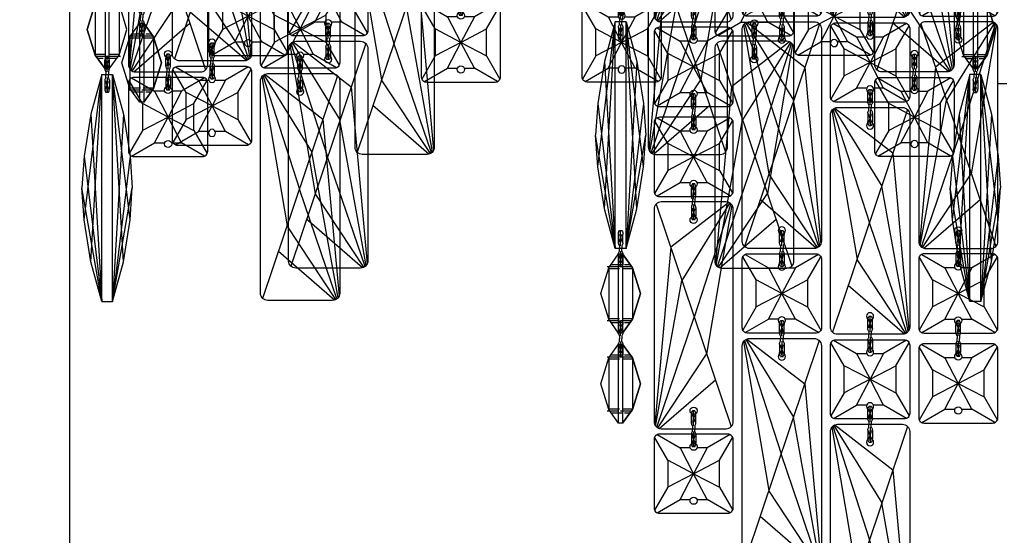
# Model space of a CAD drawing. Units: millimetres. Extents: x 2505 to 7586, y 535 to 3828.
# Drawn here: x 5891 to 6164, y 2014 to 2157 of the extents above; entities that cross this region are included whole.
import ezdxf

# ---------------------------------------------------------------- set-up
doc = ezdxf.new("R2010")
doc.units = ezdxf.units.MM
doc.linetypes.add('ACAD_ISO02W100', pattern=[15, 12, -3])
doc.styles.add('2F обычный', font='Montserrat-Light.ttf', dxfattribs={"width": 0.8})
doc.dimstyles.new('stroitelniy3', dxfattribs={"dimtxt": 80, "dimasz": 30, "dimexe": 5, "dimexo": 10, "dimgap": 20, "dimtad": 1, "dimtoh": 1, "dimdec": 0, "dimrnd": 5, "dimtxsty": '2F обычный', "dimblk": 'ARCHTICK', "dimcen": 0.09, "dimdle": 2, "dimadec": 0, "dimazin": 2, "dimtfac": 1, "dimtdec": 0, "dimtmove": 1, "dimatfit": 3, "dimfxl": 10, "dimtfill": 1, "dimtolj": 1, "dimtzin": 0, "dimarcsym": 1})

# ---------------------------------------------------------------- blocks, each defined once
blk = doc.blocks.new('A$C5FD67B54')
for p, q in [((0.58, 62.41), (21.41, 0.59)), ((20.76, 62.85), (4.64, 50.38)), ((21.04, 62.71), (7.74, 41.16)), ((21.37, 62.45), (11.18, 30.95)), ((21.65, 62.13), (14.62, 20.75)), ((4.64, 50.38), (0.19, 1.15)), ((0.44, 0.75), (7.74, 41.16)), ((0.77, 0.42), (11.18, 30.95)), ((1.06, 0.23), (14.62, 20.75)), ((1.45, 0.08), (17.04, 13.57))]:
    blk.add_line(p, q)
blk.add_lwpolyline([(0, 61), (0, 2, 0.414214), (2, 0), (20, 0, 0.414214), (22, 2), (22, 61, 0.414214), (20, 63), (2, 63, 0.414214)], format="xyb", close=True)
for centre in [(11, 58), (11, 5)]:
    blk.add_circle(centre, 1)
blk = doc.blocks.new('A$C575A502B')
for p, q in [((3.85, 14.75), (0.15, 21.15)), ((0.85, 21.85), (7.25, 18.15)), ((21.15, 21.85), (14.75, 18.15)), ((18.15, 14.75), (21.85, 21.15)), ((7.25, 18.15), (11, 11)), ((14.75, 18.15), (11, 11)), ((11, 11), (3.85, 14.75)), ((11, 11), (18.15, 14.75)), ((11, 11), (3.85, 7.25)), ((7.25, 3.85), (11, 11)), ((14.75, 3.85), (11, 11)), ((11, 11), (18.15, 7.25)), ((3.85, 7.25), (0.15, 0.85)), ((18.15, 7.25), (21.85, 0.85)), ((0.85, 0.15), (7.25, 3.85)), ((21.15, 0.15), (14.75, 3.85))]:
    blk.add_line(p, q)
blk.add_lwpolyline([(1.5, 0), (20.5, 0, 0.414214), (22, 1.5), (22, 20.5, 0.414214), (20.5, 22), (1.5, 22, 0.414214), (0, 20.5), (0, 1.5, 0.414214)], format="xyb", close=True)
for points in [[(10.06, 18.15), (7.25, 18.15)], [(14.75, 18.15), (11.94, 18.15)], [(3.85, 14.75), (3.85, 7.25)], [(18.15, 7.25), (18.15, 14.75)], [(7.25, 3.85), (10.06, 3.85)], [(11.94, 3.85), (14.75, 3.85)]]:
    blk.add_lwpolyline(points)
for centre in [(11, 18.5), (11, 3.5)]:
    blk.add_circle(centre, 1)
blk = doc.blocks.new('cvbcvb5454')
for p, q in [((21375.56, -1238.81), (21376.36, -1238.81)), ((21375.56, -1238.81), (21376.36, -1238.81)), ((21375.96, -1243.81), (21375.96, -1238.81)), ((21375.96, -1243.81), (21375.96, -1238.81)), ((21375.96, -1239.31), (21375.96, -1240.81)), ((21375.96, -1239.31), (21375.96, -1240.81)), ((21375.21, -1242.83), (21375.21, -1240.07)), ((21375.21, -1242.83), (21375.21, -1240.07)), ((21376.71, -1242.83), (21376.71, -1240.07)), ((21376.71, -1242.83), (21376.71, -1240.07)), ((21375.56, -1243.81), (21375.56, -1244.71)), ((21375.56, -1245.61), (21375.56, -1244.71)), ((21376.36, -1243.81), (21376.36, -1244.71)), ((21376.36, -1245.61), (21376.36, -1244.71)), ((21375.21, -1246.59), (21375.21, -1249.35)), ((21375.96, -1245.61), (21375.96, -1250.61)), ((21376.71, -1246.59), (21376.71, -1249.35)), ((21375.96, -1248.61), (21375.96, -1250.11)), ((21375.56, -1250.61), (21376.36, -1250.61))]:
    blk.add_line(p, q)
for centre, radius, start, end in [((21377.71, -1240.08), 2.49, 149.2779, 180.3396), ((21377.71, -1240.08), 2.49, 149.2779, 180.3396), ((21374.22, -1240.08), 2.49, 359.6604, 30.7221), ((21374.22, -1240.08), 2.49, 359.6604, 30.7221), ((21369.03, -1243.71), 7.4, 8.1931, 29.6145), ((21369.03, -1243.71), 7.4, 8.1931, 29.6145), ((21385.43, -1244.91), 10.2, 151.5431, 166.6431), ((21385.43, -1244.91), 10.2, 151.5431, 166.6431), ((21376.98, -1242.75), 1.77, 182.5487, 216.7799), ((21376.98, -1242.75), 1.77, 182.5487, 216.7799), ((21374.95, -1242.75), 1.77, 323.2201, 357.4513), ((21374.95, -1242.75), 1.77, 323.2201, 357.4513), ((21376.98, -1246.67), 1.77, 143.2201, 177.4513), ((21369.03, -1245.71), 7.4, 330.3855, 351.8069), ((21385.43, -1244.5), 10.2, 193.3569, 208.4569), ((21374.95, -1246.67), 1.77, 2.5487, 36.7799), ((21377.71, -1249.33), 2.49, 179.6604, 210.7221), ((21374.22, -1249.33), 2.49, 329.2779, 0.3396)]:
    blk.add_arc(centre, radius, start, end)
blk = doc.blocks.new('A$C43C26A7E')
for p, q in [((0.59, 62.41), (21.41, 0.59)), ((20.77, 62.85), (4.64, 50.38)), ((21.04, 62.71), (7.75, 41.16)), ((21.37, 62.45), (11.19, 30.95)), ((21.65, 62.13), (14.62, 20.75)), ((4.64, 50.38), (0.19, 1.15)), ((0.44, 0.75), (7.75, 41.16)), ((0.78, 0.42), (11.19, 30.95)), ((1.06, 0.23), (14.62, 20.75)), ((1.46, 0.07), (17.04, 13.57))]:
    blk.add_line(p, q)
blk.add_lwpolyline([(0, 61), (0, 2, 0.414214), (2, 0), (20, 0, 0.414214), (22, 2), (22, 61, 0.414214), (20, 63), (2, 63, 0.414214)], format="xyb", close=True)
blk.add_circle((11, 58), 1)
blk = doc.blocks.new('A$C5A672FBF')
at = {"extrusion": (0, 0, -1), "rotation": 180}
for p, xscale, yscale, zscale in [((-21758.26, -1000.75), -1.016949152542241, 1.016949152540682, -1.016949152542241), ((-18135.22, -815.78), -0.847457627118534, 0.8474576271172347, -0.847457627118534), ((-18135.22, -878.84), -0.847457627118534, 0.8474576271172347, -0.847457627118534), ((-18135.22, -903.84), -0.847457627118534, 0.8474576271172347, -0.847457627118534), ((-18135.22, -966.84), -0.847457627118534, 0.8474576271172347, -0.847457627118534), ((-18135.22, -991.84), -0.847457627118534, 0.8474576271172347, -0.847457627118534)]:
    blk.add_blockref('cvbcvb5454', p, dxfattribs=dict(at, xscale=xscale, yscale=yscale, zscale=zscale))
at = {"linetype": 'ByBlock'}
for name, p in [('A$C575A502B', (9, 240.56)), ('A$C575A502B', (9, 152.5)), ('A$C575A502B', (9, 64.5)), ('A$C43C26A7E', (9, 0))]:
    blk.add_blockref(name, p, dxfattribs=at)
at = {"color": 0, "linetype": 'ByBlock'}
for p in [(9, 176), (9, 88)]:
    blk.add_blockref('A$C5FD67B54', p, dxfattribs=at)
blk = doc.blocks.new('A$C15684FA0')
at = {"extrusion": (0, 0, -1), "rotation": 180}
for p, xscale, yscale, zscale in [((-21758.26, -1025.81), -1.016949152542241, 1.016949152540682, -1.016949152542241), ((-18135.22, -878.84), -0.847457627118534, 0.8474576271172347, -0.847457627118534), ((-18135.22, -903.84), -0.847457627118534, 0.8474576271172347, -0.847457627118534), ((-18135.22, -966.84), -0.847457627118534, 0.8474576271172347, -0.847457627118534), ((-18135.22, -991.84), -0.847457627118534, 0.8474576271172347, -0.847457627118534)]:
    blk.add_blockref('cvbcvb5454', p, dxfattribs=dict(at, xscale=xscale, yscale=yscale, zscale=zscale))
at = {"color": 0, "linetype": 'ByBlock'}
for p in [(9, 176), (9, 88)]:
    blk.add_blockref('A$C5FD67B54', p, dxfattribs=at)
at = {"linetype": 'ByBlock'}
for name, p in [('A$C575A502B', (9, 152.5)), ('A$C575A502B', (9, 64.5)), ('A$C43C26A7E', (9, 0))]:
    blk.add_blockref(name, p, dxfattribs=at)
blk = doc.blocks.new('A$C311C276F')
at = {"extrusion": (0, 0, -1), "rotation": 180}
for p, xscale, yscale, zscale in [((-21758.26, -1040.25), -1.016949152542241, 1.016949152540682, -1.016949152542241), ((-18135.22, -855.28), -0.847457627118534, 0.8474576271172347, -0.847457627118534), ((-18135.22, -918.34), -0.847457627118534, 0.8474576271172347, -0.847457627118534), ((-18135.22, -943.34), -0.847457627118534, 0.8474576271172347, -0.847457627118534), ((-18135.22, -968.34), -0.847457627118534, 0.8474576271172347, -0.847457627118534), ((-18135.22, -1031.34), -0.847457627118534, 0.8474576271172347, -0.847457627118534)]:
    blk.add_blockref('cvbcvb5454', p, dxfattribs=dict(at, xscale=xscale, yscale=yscale, zscale=zscale))
at = {"linetype": 'ByBlock'}
for p in [(9, 201.06), (9, 113), (9, 88), (9, 0)]:
    blk.add_blockref('A$C575A502B', p, dxfattribs=at)
at = {"color": 0, "linetype": 'ByBlock'}
for p in [(9, 136.5), (9, 23.5)]:
    blk.add_blockref('A$C5FD67B54', p, dxfattribs=at)
blk = doc.blocks.new('A$C1A490873')
at = {"extrusion": (0, 0, -1), "rotation": 180}
for p, xscale, yscale, zscale in [((-21758.26, -1065.31), -1.016949152542241, 1.016949152540682, -1.016949152542241), ((-18135.22, -918.34), -0.847457627118534, 0.8474576271172347, -0.847457627118534), ((-18135.22, -943.34), -0.847457627118534, 0.8474576271172347, -0.847457627118534), ((-18135.22, -1006.34), -0.847457627118534, 0.8474576271172347, -0.847457627118534), ((-18135.22, -1031.34), -0.847457627118534, 0.8474576271172347, -0.847457627118534)]:
    blk.add_blockref('cvbcvb5454', p, dxfattribs=dict(at, xscale=xscale, yscale=yscale, zscale=zscale))
at = {"color": 0, "linetype": 'ByBlock'}
for p in [(9, 136.5), (9, 48.5)]:
    blk.add_blockref('A$C5FD67B54', p, dxfattribs=at)
at = {"linetype": 'ByBlock'}
for p in [(9, 113), (9, 25), (9, 0)]:
    blk.add_blockref('A$C575A502B', p, dxfattribs=at)
blk = doc.blocks.new('A$C0A990729')
at = {"linetype": 'ACAD_ISO02W100', "ltscale": 0.25}
for p, q in [((3.5, 9.25), (3.5, 1.75)), ((4.05, 8.86), (4.05, 2.14)), ((17.95, 8.86), (17.95, 2.14)), ((18.5, 9.25), (18.5, 1.75)), ((2.95, 8.16), (2.95, 2.84)), ((19.05, 8.16), (19.05, 2.84))]:
    blk.add_line(p, q, dxfattribs=at)
for p, q in [((3.85, 8.8), (18.15, 8.8)), ((22, 6.05), (0, 6.05)), ((0, 4.95), (22, 4.95)), ((3.85, 2.2), (18.15, 2.2))]:
    blk.add_line(p, q)
for points in [[(22, 6.05), (18.15, 8.8), (11, 11), (3.85, 8.8), (0, 6.05)], [(22, 4.95), (22, 6.05), (18.15, 8.8), (11, 11), (3.85, 8.8), (0, 6.05), (0, 4.95), (3.85, 2.2), (11, 0), (18.15, 2.2), (22, 4.95), (22, 6.05)], [(22, 4.95), (18.15, 2.2), (11, 0), (3.85, 2.2), (0, 4.95)]]:
    blk.add_lwpolyline(points)
blk = doc.blocks.new('A$C0B28079F')
for p, q in [((186.59, 22.82), (191.45, 63.12)), ((188.44, 11.15), (191.45, 63.12)), ((191.45, 63.12), (194.45, 63.12)), ((191.45, 0.12), (191.45, 63.12)), ((194.45, 0.12), (194.45, 63.12)), ((197.46, 11.15), (194.45, 63.12)), ((199.31, 22.82), (194.45, 63.12)), ((427.73, 22.82), (432.59, 63.12)), ((429.58, 11.15), (432.59, 63.12)), ((435.59, 63.12), (432.59, 63.12)), ((432.59, 0.12), (432.59, 63.12)), ((435.59, 0.12), (435.59, 63.12)), ((438.6, 11.15), (435.59, 63.12)), ((440.45, 22.82), (435.59, 63.12)), ((188.44, 52.1), (191.45, 0.12)), ((197.46, 52.1), (194.45, 0.12)), ((429.58, 52.1), (432.59, 0.12)), ((438.6, 52.1), (435.59, 0.12)), ((186.59, 40.42), (191.45, 0.12)), ((199.31, 40.42), (194.45, 0.12)), ((427.73, 40.42), (432.59, 0.12)), ((440.45, 40.42), (435.59, 0.12)), ((191.45, 0.12), (185.95, 31.62)), ((194.45, 0.12), (199.95, 31.62)), ((432.59, 0.12), (427.09, 31.62)), ((435.59, 0.12), (441.09, 31.62)), ((191.45, 0.12), (194.45, 0.12)), ((435.59, 0.12), (432.59, 0.12))]:
    blk.add_line(p, q)
for points in [[(191.45, 63.12), (188.44, 52.1), (186.59, 40.42), (185.95, 31.62)], [(194.45, 63.12), (197.46, 52.1), (199.31, 40.42), (199.95, 31.62)], [(432.59, 63.12), (429.58, 52.1), (427.73, 40.42), (427.09, 31.62)], [(435.59, 63.12), (438.6, 52.1), (440.45, 40.42), (441.09, 31.62)], [(191.45, 0.12), (188.44, 11.15), (186.59, 22.82), (185.95, 31.62)], [(194.45, 0.12), (197.46, 11.15), (199.31, 22.82), (199.95, 31.62)], [(432.59, 0.12), (429.58, 11.15), (427.73, 22.82), (427.09, 31.62)], [(435.59, 0.12), (438.6, 11.15), (440.45, 22.82), (441.09, 31.62)]]:
    blk.add_lwpolyline(points)
at = {"linetype": 'ByBlock'}
for name, p in [('A$C311C276F', (271.2, 61.04)), ('A$C15684FA0', (334.24, 40.94)), ('A$C5A672FBF', (352.69, 9.36)), ('A$C1A490873', (212.15, 68.39)), ('A$C311C276F', (189.88, 40.34))]:
    blk.add_blockref(name, p, dxfattribs=at)
at = {"linetype": 'ByBlock', "xscale": -1}
for name, p in [('A$C311C276F', (355.84, 61.04)), ('A$C15684FA0', (292.8, 40.94)), ('A$C5A672FBF', (274.35, 9.36)), ('A$C1A490873', (414.89, 68.39)), ('A$C311C276F', (437.16, 40.34))]:
    blk.add_blockref(name, p, dxfattribs=at)
at = {"linetype": 'ByBlock', "rotation": 270}
blk.add_blockref('A$C0A990729', (187.45, 86.68), dxfattribs=at)
at = {"linetype": 'ByBlock', "xscale": -1, "rotation": 90}
blk.add_blockref('A$C0A990729', (439.59, 86.68), dxfattribs=at)
at = {"extrusion": (0, 0, -1), "zscale": -0.847457627118534, "rotation": 180}
for p, xscale, yscale in [((-18308.17, -991.72), -0.847457627118534, 0.8474576271172347), ((17681.13, -991.72), 0.847457627118534, 0.847457627118534)]:
    blk.add_blockref('cvbcvb5454', p, dxfattribs=dict(at, xscale=xscale, yscale=yscale))
blk = doc.blocks.new('A$C0B6C7639')
at = {"linetype": 'ByBlock'}
for name, p in [('A$C311C276F', (23.56, 41.84)), ('A$C5A672FBF', (-0.9, -1.21))]:
    blk.add_blockref(name, p, dxfattribs=at)
at = {"extrusion": (0, 0, -1), "xscale": -0.847457627118534, "yscale": 0.847457627118534, "zscale": -0.847457627118534, "rotation": 180}
blk.add_blockref('cvbcvb5454', (-18178.29, -977.51), dxfattribs=at)
at = {"linetype": 'ByBlock', "rotation": 270}
blk.add_blockref('A$C0A990729', (57.57, 75.83), dxfattribs=at)
blk = doc.blocks.new('A$C285C3BA8')
for p, q in [((8.21, 134.54), (13.07, 174.84)), ((10.06, 122.87), (13.07, 174.84)), ((16.07, 174.84), (13.07, 174.84)), ((13.07, 111.84), (13.07, 174.84)), ((16.07, 111.84), (16.07, 174.84)), ((19.08, 122.87), (16.07, 174.84)), ((20.93, 134.54), (16.07, 174.84)), ((10.06, 163.82), (13.07, 111.84)), ((19.08, 163.82), (16.07, 111.84)), ((8.21, 152.15), (13.07, 111.84)), ((20.93, 152.15), (16.07, 111.84)), ((13.07, 111.84), (7.57, 143.34)), ((16.07, 111.84), (21.57, 143.34)), ((16.07, 111.84), (13.07, 111.84))]:
    blk.add_line(p, q)
at = {"color": 0, "linetype": 'ByBlock'}
blk.add_line((121.82, 157.55), (119.32, 157.55), dxfattribs=at)
for points in [[(13.07, 174.84), (10.06, 163.82), (8.21, 152.15), (7.57, 143.34)], [(16.07, 174.84), (19.08, 163.82), (20.93, 152.15), (21.57, 143.34)], [(13.07, 111.84), (10.06, 122.87), (8.21, 134.54), (7.57, 143.34)], [(16.07, 111.84), (19.08, 122.87), (20.93, 134.54), (21.57, 143.34)]]:
    blk.add_lwpolyline(points)
at = {"linetype": 'ByBlock', "xscale": -1}
for name, p in [('A$C5A672FBF', (103.84, 0)), ('A$C15684FA0', (79.34, 23.84))]:
    blk.add_blockref(name, p, dxfattribs=at)
at = {"linetype": 'ByBlock'}
for name, p in [('A$C311C276F', (14.84, 38.28)), ('A$C1A490873', (88.34, 63.34))]:
    blk.add_blockref(name, p, dxfattribs=at)
at = {"extrusion": (0, 0, -1), "xscale": 0.847457627118534, "yscale": 0.847457627118534, "zscale": -0.847457627118534, "rotation": 180}
for p in [(18100.65, -880), (18100.65, -943), (18100.65, -968.05)]:
    blk.add_blockref('cvbcvb5454', p, dxfattribs=at)
at = {"linetype": 'ByBlock', "xscale": -1, "rotation": 90}
for p in [(20.07, 110.34), (20.07, 85.28)]:
    blk.add_blockref('A$C0A990729', p, dxfattribs=at)
blk = doc.blocks.new('_ArchTick')
at = {"color": 0, "linetype": 'ByBlock', "const_width": 0.15}
blk.add_lwpolyline([(-0.5, -0.5), (0.5, 0.5)], dxfattribs=at)
blk = doc.blocks.new('*D69')
at = {"color": 0, "lineweight": -2, "transparency": 16777216}
for p, q in [((5904.72, 2404.89), (5904.72, 1812.59)), ((6934.41, 2404.89), (6934.41, 1812.59)), ((5902.72, 1817.59), (6936.41, 1817.59))]:
    blk.add_line(p, q, dxfattribs=at)
at = {"layer": 'Defpoints', "color": 0, "transparency": 16777216}
for p in [(5904.72, 2414.89, 2.54), (6934.41, 2414.89, 2.54), (6934.41, 1817.59)]:
    blk.add_point(p, dxfattribs=at)
at = {"color": 0, "lineweight": -2, "transparency": 16777216, "xscale": 25, "yscale": 25, "zscale": 25, "rotation": 180}
blk.add_blockref('_ArchTick', (5904.72, 1817.59), dxfattribs=at)
at = {"color": 0, "lineweight": -2, "transparency": 16777216, "xscale": 25, "yscale": 25, "zscale": 25}
blk.add_blockref('_ArchTick', (6934.41, 1817.59), dxfattribs=at)
at = {"color": 0, "transparency": 16777216, "insert": (6419.57, 1868.02), "char_height": 60, "attachment_point": 5, "style": '2F обычный', "bg_fill": 3, "box_fill_scale": 1.1, "bg_fill_color": 256, "bg_fill_true_color": 13158600, "bg_fill_transparency": 0}
blk.add_mtext('\\A1;1030', dxfattribs=at)

msp = doc.modelspace()

# ---------------------------------------------------------------- block references
at = {"linetype": 'ByBlock'}
for name, p in [('A$C0B28079F', (5722.23, 2078.59)), ('A$C285C3BA8', (6043.23, 1981.57))]:
    msp.add_blockref(name, p, dxfattribs=at)
at = {"linetype": 'ByBlock', "xscale": -1}
msp.add_blockref('A$C0B6C7639', (5987.87, 2080.18), dxfattribs=at)

# ---------------------------------------------------------------- next in the draw order: dimensions: what is measured, and where the dimension line sits
at = {"color": 252}
dim = msp.add_aligned_dim(p1=(5904.72, 2414.89), p2=(6934.41, 2414.89), distance=-597.3, dimstyle='stroitelniy3', override={"dimtxt": 60, "dimasz": 25}, dxfattribs=at)
dim.commit()
dim.dimension.update_dxf_attribs({"geometry": '*D69', "text_midpoint": (6419.57, 1868.02, -2.54)})

doc.saveas('drawing.dxf')
